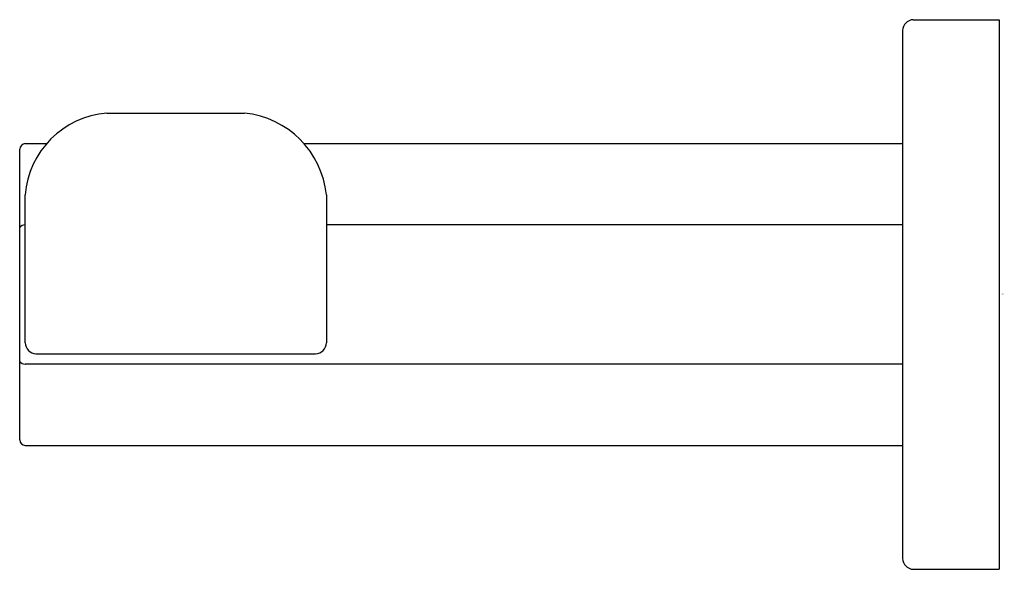
# Model space of a CAD drawing. Units: inches. Extents: x 2803.96 to 2807.56, y 106.27 to 108.27.
import ezdxf

# ---------------------------------------------------------------- set-up
doc = ezdxf.new("R2010")
doc.units = ezdxf.units.IN
doc.header["$LTSCALE"] = 0.64311
doc.header["$MEASUREMENT"] = 0
doc.layers.get('0').update_dxf_attribs({"color": 255, "linetype": 'CONTINUOUS'})
doc.layers.get('Defpoints').update_dxf_attribs({"linetype": 'CONTINUOUS'})
doc.styles.get("Standard").update_dxf_attribs({"font": 'txt', "width": 0.8})

msp = doc.modelspace()

# ---------------------------------------------------------------- linework, layer by layer
for p, q in [((2807.2266, 108.2732), (2807.541, 108.2732)), ((2807.541, 108.2732), (2807.541, 106.2653)), ((2807.1866, 108.2332), (2807.1866, 106.3053)), ((2804.2772, 107.9321), (2804.7811, 107.9321)), ((2803.978, 107.8204), (2804.0567, 107.8204)), ((2804.9981, 107.8204), (2807.1866, 107.8204)), ((2803.9583, 106.7378), (2803.9583, 107.8007)), ((2803.978, 107.0927), (2803.978, 107.6328)), ((2805.0803, 107.6328), (2805.0803, 107.0927)), ((2807.1866, 107.5236), (2805.0803, 107.5236)), ((2804.0179, 107.0527), (2805.0403, 107.0527)), ((2807.1866, 107.0149), (2803.978, 107.0149)), ((2803.978, 106.7181), (2807.1866, 106.7181)), ((2807.2266, 106.2653), (2807.541, 106.2653))]:
    msp.add_line(p, q)
for centre, radius, start, end in [((2807.2284, 108.2315), 0.0418, 92.3703, 177.6295), ((2804.3034, 107.6066), 0.3265, 94.6092, 175.3907), ((2804.7466, 107.5983), 0.3355, 5.9049, 84.0952), ((2803.9808, 107.798), 0.0226, 97.0739, 172.9562), ((2803.9786, 107.4964), 0.0272, 91.2797, 138.255), ((2804.0202, 107.095), 0.0423, 183.0798, 266.8615), ((2805.0374, 107.0957), 0.0431, 273.9662, 356.0279), ((2803.9786, 107.0421), 0.0272, 221.745, 268.7203), ((2803.9792, 106.739), 0.0209, 183.2418, 266.7281), ((2807.2284, 106.307), 0.0418, 182.3705, 267.6297)]:
    msp.add_arc(centre, radius, start, end)

# ---------------------------------------------------------------- texts
at = {"layer": 'Defpoints'}
for tag, p, s in [('TRADENAME', (2807.5493, 107.2693), 'PARALLEL'), ('MODELNUMBER', (2807.5493, 107.2709), 'K-21897'), ('PRODUCT', (2807.5493, 107.2676), 'TOILET TISSUE HOLDER')]:
    msp.add_attdef(tag, p, s, height=0.001, dxfattribs=at)

doc.saveas('drawing.dxf')
